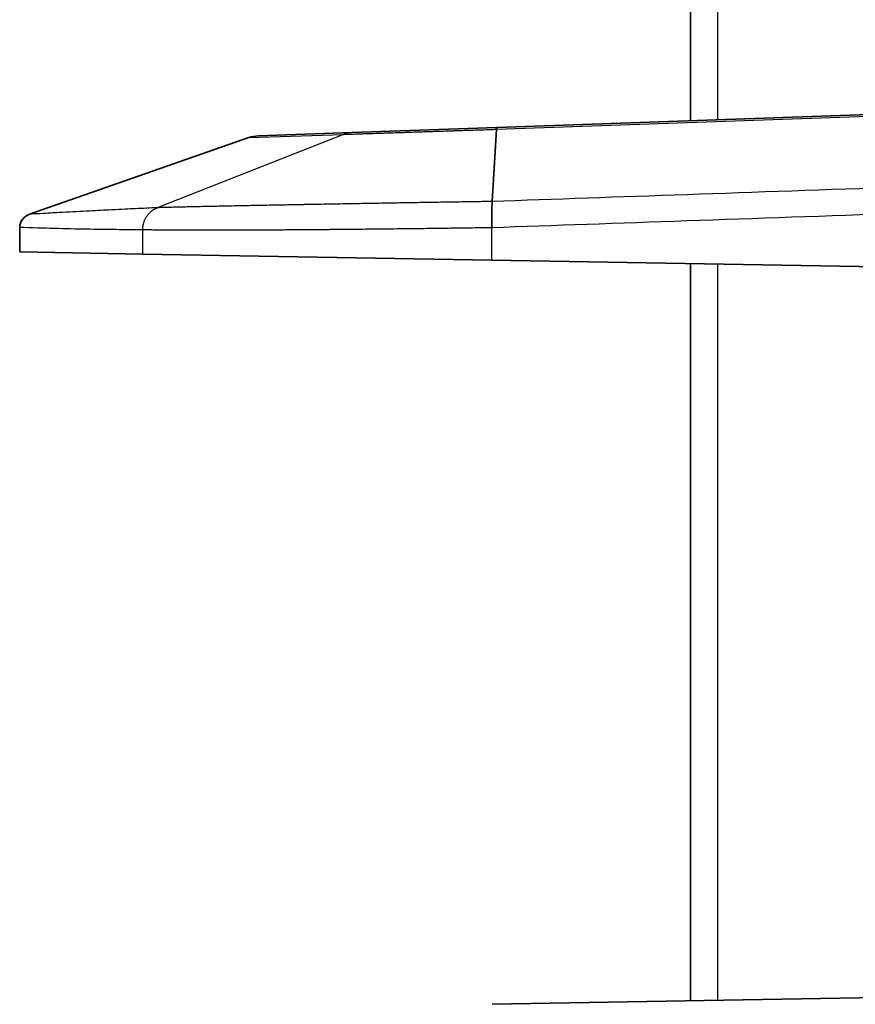
# Model space of a CAD drawing. Units: millimetres. Extents: x 87 to 4789, y 48 to 1734.
# Drawn here: x 492 to 522, y 680 to 715 of the extents above; entities that cross this region are included whole.
import ezdxf

# ---------------------------------------------------------------- set-up
doc = ezdxf.new("R2010")
doc.units = ezdxf.units.MM
doc.header["$LTSCALE"] = 6
doc.layers.add('Visible (ISO)', color=7, linetype='Continuous', lineweight=35)
doc.layers.add('Visible Narrow (ISO)', color=7, linetype='Continuous', lineweight=25)

msp = doc.modelspace()

# ---------------------------------------------------------------- linework, layer by layer
at = {"layer": 'Visible (ISO)'}
for p, q in [((515.638, 711.758), (515.638, 792.3805)), ((508.7077, 711.516), (531.138, 712.2993)), ((503.5189, 711.3348), (508.7077, 711.516)), ((508.6985, 711.4553), (508.5415, 708.8711)), ((499.8385, 711.1551), (491.991, 708.4145)), ((500.1745, 711.218), (503.5189, 711.3348)), ((491.638, 707.943), (491.638, 707.0665)), ((496.0408, 706.9897), (491.638, 707.0665)), ((508.5269, 706.7717), (496.0408, 706.9897)), ((523.1729, 706.5161), (508.5269, 706.7717)), ((515.638, 680.2787), (515.638, 706.6476)), ((523.1816, 680.4104), (508.5356, 680.1547))]:
    msp.add_line(p, q, dxfattribs=at)
for centre, major_axis, ratio, start_param, end_param in [((500.2096, 710.2186), (-1.0705, -0.0358), 0.9336557, 4.7140139, 5.0350792), ((492.1884, 707.9404), (-0.5502, 0.0166), 0.9208196, 5.1070143, 6.3109139)]:
    msp.add_ellipse(centre, major_axis=major_axis, ratio=ratio, start_param=start_param, end_param=end_param, dxfattribs=at)
msp.add_open_spline([(508.5415, 708.8711), (508.5401, 708.8562), (508.5388, 708.8387), (508.5375, 708.8187), (508.5368, 708.8074), (508.5362, 708.7953), (508.5355, 708.7824), (508.5344, 708.7595), (508.5333, 708.7341), (508.5323, 708.7065), (508.5318, 708.6912), (508.5313, 708.6753), (508.5308, 708.6587), (508.5299, 708.6281), (508.5292, 708.5954), (508.5285, 708.5608), (508.5281, 708.5427), (508.5278, 708.524), (508.5275, 708.5049), (508.527, 708.4689), (508.5265, 708.4311), (508.5262, 708.3921), (508.526, 708.3709), (508.5259, 708.3494), (508.5258, 708.3275), (508.5256, 708.2862), (508.5255, 708.2437), (508.5255, 708.2004), (508.5255, 708.1784), (508.5255, 708.1562), (508.5256, 708.1338), (508.5257, 708.0947), (508.5259, 708.0551), (508.5262, 708.0153), (508.5264, 707.9875), (508.5266, 707.9596), (508.5269, 707.9317)], degree=3, knots=[0, 0, 0, 0, 0.10644682, 0.10644682, 0.10644682, 0.16666667, 0.16666667, 0.16666667, 0.27389154, 0.27389154, 0.27389154, 0.33333333, 0.33333333, 0.33333333, 0.4426681, 0.4426681, 0.4426681, 0.5, 0.5, 0.5, 0.6081527, 0.6081527, 0.6081527, 0.66666667, 0.66666667, 0.66666667, 0.77724387, 0.77724387, 0.77724387, 0.83333333, 0.83333333, 0.83333333, 0.93140061, 0.93140061, 0.93140061, 1, 1, 1, 1], dxfattribs=at)
at = {"layer": 'Visible Narrow (ISO)'}
for p, q in [((516.6031, 792.3468), (516.6031, 711.7917)), ((508.6985, 711.4553), (531.138, 712.2389)), ((503.2244, 711.2734), (496.5578, 708.6485)), ((499.8385, 711.1551), (503.2244, 711.2734)), ((508.5269, 706.7717), (508.5269, 707.9317)), ((496.0408, 706.9897), (496.0408, 707.8574)), ((516.6031, 706.6308), (516.6031, 680.2955))]:
    msp.add_line(p, q, dxfattribs=at)
msp.add_ellipse((503.5538, 710.3354), major_axis=(-0.0349, 0.9994), ratio=0.9394506, start_param=0, end_param=0.3210653, dxfattribs=at)
for points, knots in [([(503.2244, 711.2734), (503.2622, 711.2746), (503.3026, 711.276), (503.3879, 711.2788), (503.4329, 711.2803), (503.4909, 711.2822), (503.502, 711.2826), (503.5485, 711.2841), (503.5846, 711.2853), (503.6594, 711.2878), (503.698, 711.2891), (503.7577, 711.2911), (503.7778, 711.2918), (503.8198, 711.2932), (503.8418, 711.2939), (503.9201, 711.2965), (503.9783, 711.2985), (504.0833, 711.302), (504.1292, 711.3035), (504.2115, 711.3062), (504.2474, 711.3074), (504.3877, 711.3121), (504.4962, 711.3157), (504.6604, 711.3211), (504.7125, 711.3229), (504.8655, 711.328), (504.9686, 711.3314), (505.0805, 711.3351), (505.0864, 711.3353), (505.161, 711.3378), (505.2312, 711.3401), (505.3843, 711.3452), (505.4678, 711.348), (505.5749, 711.3516), (505.5973, 711.3523), (505.7083, 711.356), (505.798, 711.359), (505.9584, 711.3643), (506.0287, 711.3666), (506.1283, 711.3699), (506.157, 711.3709), (506.2573, 711.3742), (506.3296, 711.3766), (506.4393, 711.3803), (506.476, 711.3815), (506.6015, 711.3857), (506.6918, 711.3887), (506.8992, 711.3956), (507.0173, 711.3995), (507.1565, 711.4041), (507.1751, 711.4047), (507.264, 711.4077), (507.335, 711.4101), (507.5035, 711.4157), (507.6015, 711.4189), (507.7766, 711.4247), (507.8532, 711.4273), (507.9692, 711.4311), (508.0083, 711.4324), (508.1803, 711.4381), (508.3143, 711.4426), (508.532, 711.4498), (508.615, 711.4525), (508.6985, 711.4553)], [0.00000361, 0.00000361, 0.00000361, 0.00000361, 0.0447294, 0.0447294, 0.0894552, 0.0894552, 0.1, 0.1, 0.13292284, 0.13292284, 0.16608002, 0.16608002, 0.1825443, 0.1825443, 0.2, 0.2, 0.24354705, 0.24354705, 0.27578284, 0.27578284, 0.3, 0.3, 0.36879583, 0.36879583, 0.4, 0.4, 0.45878308, 0.45878308, 0.46200226, 0.46200226, 0.5, 0.5, 0.54350994, 0.54350994, 0.55498236, 0.55498236, 0.6, 0.6, 0.63460134, 0.63460134, 0.64850922, 0.64850922, 0.68295533, 0.68295533, 0.7, 0.7, 0.74089696, 0.74089696, 0.79212456, 0.79212456, 0.8, 0.8, 0.82957528, 0.82957528, 0.86941352, 0.86941352, 0.9, 0.9, 0.91547201, 0.91547201, 0.96792825, 0.96792825, 1, 1, 1, 1]), ([(508.7077, 711.516), (508.7063, 711.5159), (508.7039, 711.5113), (508.7006, 711.491), (508.699, 711.4686), (508.6985, 711.4553)], [0.00004145, 0.00004145, 0.00004145, 0.00004145, 0.33333333, 0.66666667, 1, 1, 1, 1]), ([(523.1631, 709.3817), (520.5002, 709.2888), (515.4003, 709.1102), (510.7524, 708.9489), (508.5415, 708.8711)], [0.00000001, 0.00000001, 0.00000001, 0.00000001, 0.5, 1, 1, 1, 1]), ([(496.5578, 708.6486), (496.3044, 708.6368), (496.0415, 708.6245), (495.6525, 708.6057), (495.5338, 708.5999), (495.2536, 708.5862), (495.0908, 708.5782), (494.6743, 708.5573), (494.4163, 708.5442), (494.106, 708.5281), (494.0617, 708.5258), (493.7036, 708.5072), (493.3788, 708.49), (492.9449, 708.4667), (492.8474, 708.4614), (492.5027, 708.4427), (492.25, 708.4289), (491.991, 708.4145)], [0, 0, 0, 0, 0.2, 0.2, 0.2860304, 0.2860304, 0.4, 0.4, 0.5715874, 0.5715874, 0.6, 0.6, 0.8, 0.8, 0.8571522, 0.8571522, 1, 1, 1, 1]), ([(496.0408, 707.8574), (496.0409, 707.8949), (496.0433, 707.9323), (496.0505, 707.9888), (496.0536, 708.0081), (496.0646, 708.0649), (496.0743, 708.1021), (496.0921, 708.1558), (496.0985, 708.1731), (496.1197, 708.2258), (496.1364, 708.2604), (496.164, 708.3092), (496.1733, 708.3245), (496.2039, 708.3713), (496.2267, 708.4016), (496.263, 708.4434), (496.275, 708.4564), (496.3136, 708.4955), (496.3414, 708.5201), (496.3848, 708.5534), (496.3993, 708.5637), (496.4437, 708.5931), (496.4746, 708.6107), (496.5234, 708.6342), (496.5405, 708.6417), (496.5578, 708.6486)], [0, 0, 0, 0, 0.10945171, 0.10945171, 0.16666667, 0.16666667, 0.27904648, 0.27904648, 0.33333333, 0.33333333, 0.44665674, 0.44665674, 0.5, 0.5, 0.61329769, 0.61329769, 0.66666667, 0.66666667, 0.77926623, 0.77926623, 0.83333333, 0.83333333, 0.9421644, 0.9421644, 1, 1, 1, 1]), ([(508.5415, 708.8711), (508.4344, 708.8694), (508.3275, 708.8678), (508.1874, 708.8656), (508.1542, 708.8651), (508.0133, 708.8629), (507.9056, 708.8612), (507.7659, 708.859), (507.7337, 708.8585), (507.5931, 708.8562), (507.485, 708.8545), (507.3457, 708.8523), (507.3145, 708.8518), (507.1745, 708.8495), (507.0659, 708.8478), (506.9272, 708.8455), (506.897, 708.8451), (506.7577, 708.8428), (506.6487, 708.841), (506.5109, 708.8388), (506.4817, 708.8383), (506.3431, 708.836), (506.234, 708.8343), (506.097, 708.832), (506.0689, 708.8315), (505.9312, 708.8293), (505.822, 708.8275), (505.686, 708.8252), (505.659, 708.8248), (505.5224, 708.8225), (505.4131, 708.8207), (505.2784, 708.8184), (505.2524, 708.818), (505.117, 708.8157), (505.008, 708.8139), (504.8745, 708.8116), (504.8496, 708.8112), (504.7155, 708.8089), (504.5829, 708.8067), (504.4509, 708.8044), (504.3183, 708.8022), (504.1872, 708.7999), (504.0568, 708.7977), (503.9258, 708.7954), (503.818, 708.7935), (503.6892, 708.7913), (503.6677, 708.7909), (503.5384, 708.7887), (503.4312, 708.7868), (503.3043, 708.7846), (503.2838, 708.7842), (503.1564, 708.782), (503.05, 708.7801), (502.925, 708.7779), (502.9057, 708.7776), (502.7802, 708.7753), (502.6748, 708.7735), (502.5519, 708.7713), (502.5337, 708.7709), (502.4103, 708.7687), (502.3059, 708.7668), (502.1852, 708.7647), (502.1681, 708.7644), (502.047, 708.7622), (501.9438, 708.7603), (501.8254, 708.7581), (501.8094, 708.7578), (501.6906, 708.7557), (501.5887, 708.7538), (501.4728, 708.7517), (501.4578, 708.7514), (501.3415, 708.7492), (501.2411, 708.7474), (501.1278, 708.7453), (501.1138, 708.745), (501.0001, 708.7429), (500.8882, 708.7408), (500.7777, 708.7387), (500.6667, 708.7366), (500.5575, 708.7345), (500.4498, 708.7325), (500.3416, 708.7304), (500.2464, 708.7286), (500.1415, 708.7265), (500.1305, 708.7263), (500.0252, 708.7243), (499.932, 708.7225), (499.8301, 708.7205), (499.8201, 708.7203), (499.7178, 708.7183), (499.6176, 708.7163), (499.5189, 708.7144), (499.4198, 708.7124), (499.3227, 708.7104), (499.2272, 708.7085), (499.1313, 708.7066), (499.0449, 708.7048), (498.9526, 708.703), (498.9454, 708.7028), (498.8528, 708.7009), (498.7689, 708.6992), (498.68, 708.6973), (498.6736, 708.6972), (498.5844, 708.6954), (498.5032, 708.6937), (498.4179, 708.6919), (498.4122, 708.6917), (498.3266, 708.6899), (498.2481, 708.6883), (498.1664, 708.6865), (498.1615, 708.6864), (498.0794, 708.6846), (498.004, 708.683), (497.9259, 708.6813), (497.9217, 708.6812), (497.8433, 708.6795), (497.7708, 708.6778), (497.6964, 708.6762), (497.6929, 708.6761), (497.649, 708.6751), (497.6091, 708.6742), (497.5406, 708.6727), (497.5114, 708.672), (497.4802, 708.6713), (497.4774, 708.6712), (497.4329, 708.6702), (497.3927, 708.6693), (497.3323, 708.6679), (497.3108, 708.6673), (497.2879, 708.6668), (497.2858, 708.6668), (497.2408, 708.6657), (497.2007, 708.6648), (497.1509, 708.6636), (497.139, 708.6633), (497.1259, 708.663), (497.1245, 708.6629), (497.089, 708.6621), (497.057, 708.6613), (497.0148, 708.6603), (497.0031, 708.66), (496.9908, 708.6597), (496.9898, 708.6597), (496.9533, 708.6588), (496.9201, 708.6579), (496.8849, 708.6571), (496.8803, 708.6569), (496.8757, 708.6568), (496.8436, 708.656), (496.8143, 708.6553), (496.7841, 708.6545), (496.7811, 708.6544), (496.7781, 708.6544), (496.7509, 708.6537), (496.7258, 708.653), (496.6995, 708.6523), (496.6969, 708.6523), (496.6942, 708.6522), (496.6747, 708.6517), (496.6562, 708.6512), (496.6329, 708.6506), (496.6273, 708.6504), (496.6217, 708.6503), (496.6216, 708.6503), (496.6061, 708.6499), (496.5912, 708.6495), (496.5704, 708.6489), (496.5641, 708.6487), (496.5578, 708.6485)], [0, 0, 0, 0, 0.0190749, 0.0190749, 0.025, 0.025, 0.0442328, 0.0442328, 0.05, 0.05, 0.0693908, 0.0693908, 0.075, 0.075, 0.0945488, 0.0945488, 0.1, 0.1, 0.1197068, 0.1197068, 0.125, 0.125, 0.1448648, 0.1448648, 0.15, 0.15, 0.1700228, 0.1700228, 0.175, 0.175, 0.1951807, 0.1951807, 0.2, 0.2, 0.2203387, 0.2203387, 0.225, 0.225, 0.2454967, 0.25, 0.25, 0.2706547, 0.275, 0.275, 0.2958127, 0.2958127, 0.3, 0.3, 0.3209706, 0.3209706, 0.325, 0.325, 0.3461286, 0.3461286, 0.35, 0.35, 0.3712866, 0.3712866, 0.375, 0.375, 0.3964446, 0.3964446, 0.4, 0.4, 0.4216026, 0.4216026, 0.425, 0.425, 0.4467605, 0.4467605, 0.45, 0.45, 0.4719185, 0.4719185, 0.475, 0.475, 0.4970765, 0.5, 0.5, 0.5222345, 0.525, 0.525, 0.5473925, 0.5473925, 0.55, 0.55, 0.5725504, 0.5725504, 0.575, 0.575, 0.5977084, 0.6, 0.6, 0.6228664, 0.625, 0.625, 0.6480244, 0.6480244, 0.65, 0.65, 0.6731823, 0.6731823, 0.675, 0.675, 0.6983404, 0.6983404, 0.7, 0.7, 0.7234984, 0.7234984, 0.725, 0.725, 0.7486555, 0.7486555, 0.75, 0.75, 0.7738179, 0.7738179, 0.775, 0.775, 0.7886109, 0.7886109, 0.7989816, 0.7989816, 0.8, 0.8, 0.8152981, 0.8152981, 0.8241342, 0.8241342, 0.825, 0.825, 0.8433433, 0.8433433, 0.8492859, 0.8492859, 0.85, 0.85, 0.8675111, 0.8675111, 0.874444, 0.874444, 0.875, 0.875, 0.8967224, 0.8967224, 0.8996032, 0.9, 0.9, 0.9225372, 0.9225372, 0.9247616, 0.925, 0.925, 0.9474415, 0.9474415, 0.95, 0.95, 0.95, 0.9688946, 0.9688946, 0.975, 0.975, 0.9750781, 0.9750781, 0.9921974, 0.9921974, 1, 1, 1, 1]), ([(523.1729, 708.443), (520.5054, 708.3496), (515.3969, 708.1727), (510.7415, 708.0072), (508.5269, 707.9317)], [0, 0, 0, 0, 0.5, 1, 1, 1, 1]), ([(508.5269, 707.9317), (508.4168, 707.9301), (508.3067, 707.9285), (508.1632, 707.9265), (508.1297, 707.9261), (507.9817, 707.924), (507.8674, 707.9224), (507.7242, 707.9204), (507.6952, 707.92), (507.5477, 707.9179), (507.4292, 707.9163), (507.2865, 707.9144), (507.2621, 707.914), (507.1151, 707.9121), (506.9926, 707.9104), (506.8506, 707.9086), (506.8307, 707.9083), (506.6844, 707.9064), (506.5581, 707.9048), (506.4169, 707.903), (506.4015, 707.9028), (506.256, 707.901), (506.1261, 707.8994), (505.9858, 707.8977), (505.9749, 707.8976), (505.8303, 707.8958), (505.6906, 707.8941), (505.5514, 707.8925), (505.4058, 707.8908), (505.2672, 707.8892), (505.1292, 707.8876), (504.989, 707.886), (504.8494, 707.8845), (504.7105, 707.883), (504.5761, 707.8815), (504.4424, 707.8801), (504.303, 707.8786), (504.2966, 707.8786), (504.1615, 707.8772), (504.0335, 707.8759), (503.8958, 707.8745), (503.8852, 707.8744), (503.7518, 707.873), (503.6296, 707.8718), (503.4936, 707.8705), (503.4791, 707.8704), (503.3474, 707.8692), (503.231, 707.8681), (503.0969, 707.8669), (503.0785, 707.8667), (502.9488, 707.8655), (502.8382, 707.8645), (502.7061, 707.8634), (502.684, 707.8632), (502.5564, 707.8621), (502.4515, 707.8613), (502.3217, 707.8602), (502.296, 707.86), (502.1705, 707.859), (502.0714, 707.8582), (501.9438, 707.8572), (501.9148, 707.857), (501.7916, 707.8561), (501.6982, 707.8554), (501.5731, 707.8545), (501.5408, 707.8543), (501.4201, 707.8535), (501.3323, 707.8529), (501.2097, 707.8521), (501.1744, 707.8518), (501.0563, 707.8511), (500.974, 707.8506), (500.8541, 707.8498), (500.816, 707.8496), (500.7006, 707.849), (500.6238, 707.8485), (500.5067, 707.8479), (500.4659, 707.8477), (500.3533, 707.8471), (500.2819, 707.8467), (500.1677, 707.8462), (500.1245, 707.846), (500.0149, 707.8455), (499.9487, 707.8452), (499.8375, 707.8448), (499.7921, 707.8446), (499.6856, 707.8442), (499.6246, 707.8439), (499.5165, 707.8436), (499.4692, 707.8434), (499.3658, 707.8431), (499.3098, 707.843), (499.2049, 707.8427), (499.104, 707.8424), (499.0047, 707.8422), (498.9031, 707.842), (498.8527, 707.8419), (498.7559, 707.8418), (498.7096, 707.8417), (498.6114, 707.8416), (498.5598, 707.8416), (498.4665, 707.8416), (498.4247, 707.8415), (498.3301, 707.8415), (498.2775, 707.8416), (498.1878, 707.8416), (498.1504, 707.8416), (498.0594, 707.8417), (498.0062, 707.8418), (497.9201, 707.8419), (497.8869, 707.842), (497.7996, 707.8421), (497.746, 707.8423), (497.6637, 707.8425), (497.6345, 707.8426), (497.551, 707.8428), (497.4974, 707.843), (497.4189, 707.8434), (497.3934, 707.8435), (497.3137, 707.8438), (497.2602, 707.8441), (497.1857, 707.8445), (497.1639, 707.8446), (497.1024, 707.845), (497.0632, 707.8452), (497.0115, 707.8456), (496.9981, 707.8457), (496.9669, 707.8459), (496.9492, 707.846), (496.8879, 707.8465), (496.8459, 707.8468), (496.7997, 707.8472), (496.7933, 707.8473), (496.7733, 707.8475), (496.7599, 707.8476), (496.7069, 707.8481), (496.6697, 707.8485), (496.6299, 707.8489), (496.6253, 707.8489), (496.6108, 707.8491), (496.6011, 707.8492), (496.5578, 707.8497), (496.5263, 707.85), (496.4917, 707.8504), (496.4869, 707.8505), (496.4752, 707.8506), (496.4682, 707.8507), (496.4271, 707.8512), (496.3951, 707.8517), (496.3602, 707.8521), (496.3554, 707.8522), (496.3202, 707.8527), (496.2919, 707.8531), (496.2621, 707.8536), (496.2589, 707.8536), (496.2287, 707.8541), (496.2035, 707.8545), (496.1779, 707.8549), (496.1759, 707.855), (496.1517, 707.8554), (496.1308, 707.8557), (496.1094, 707.8561), (496.1076, 707.8562), (496.1049, 707.8562), (496.1039, 707.8562), (496.0836, 707.8566), (496.0655, 707.857), (496.0461, 707.8573), (496.0435, 707.8574), (496.041, 707.8574), (496.0408, 707.8574)], [0, 0, 0, 0, 0.0186897, 0.0186897, 0.0243902, 0.0243902, 0.0438428, 0.0438428, 0.0487805, 0.0487805, 0.068996, 0.068996, 0.0731707, 0.0731707, 0.0941492, 0.0941492, 0.097561, 0.097561, 0.1193023, 0.1193023, 0.1219512, 0.1219512, 0.1444555, 0.1444555, 0.1463415, 0.1463415, 0.1696086, 0.1707317, 0.1707317, 0.195122, 0.195122, 0.195122, 0.219915, 0.219915, 0.219915, 0.2439024, 0.2439024, 0.2450681, 0.2450681, 0.2682927, 0.2682927, 0.2702213, 0.2702213, 0.2926829, 0.2926829, 0.2953744, 0.2953744, 0.3170732, 0.3170732, 0.3205276, 0.3205276, 0.3414634, 0.3414634, 0.3456807, 0.3456807, 0.3658537, 0.3658537, 0.3708339, 0.3708339, 0.3902439, 0.3902439, 0.395987, 0.395987, 0.4146341, 0.4146341, 0.4211402, 0.4211402, 0.4390244, 0.4390244, 0.4462934, 0.4462934, 0.4634146, 0.4634146, 0.4714465, 0.4714465, 0.4878049, 0.4878049, 0.4965997, 0.4965997, 0.5121951, 0.5121951, 0.5217528, 0.5217528, 0.5365854, 0.5365854, 0.546906, 0.546906, 0.5609756, 0.5609756, 0.5720591, 0.5720591, 0.5853659, 0.5853659, 0.5972123, 0.6097561, 0.6097561, 0.6223655, 0.6223655, 0.6341463, 0.6341463, 0.6475186, 0.6475186, 0.6585366, 0.6585366, 0.6726718, 0.6726718, 0.6829268, 0.6829268, 0.6978247, 0.6978247, 0.7073171, 0.7073171, 0.7229789, 0.7229789, 0.7317073, 0.7317073, 0.7481266, 0.7481266, 0.7560976, 0.7560976, 0.7732865, 0.7732865, 0.7804878, 0.7804878, 0.7937773, 0.7937773, 0.7984867, 0.7984867, 0.804878, 0.804878, 0.8209992, 0.8209992, 0.8236211, 0.8236211, 0.8292683, 0.8292683, 0.846425, 0.846425, 0.8487313, 0.8487313, 0.8536585, 0.8536585, 0.8710604, 0.8710604, 0.8738807, 0.8738807, 0.8780488, 0.8780488, 0.899043, 0.899043, 0.902439, 0.902439, 0.924197, 0.924197, 0.9268293, 0.9268293, 0.9493512, 0.9493512, 0.9512195, 0.9512195, 0.9726317, 0.9726317, 0.9745078, 0.9745078, 0.9756098, 0.9756098, 0.9968452, 0.9968452, 0.9996629, 1, 1, 1, 1])]:
    msp.add_open_spline(points, degree=3, knots=knots, dxfattribs=at)
msp.add_open_spline([(496.0408, 707.8574), (495.7318, 707.858), (495.0862, 707.8619), (494.0389, 707.8769), (492.8998, 707.9028), (492.0698, 707.928), (491.638, 707.943)], degree=3, dxfattribs=at)

doc.saveas('drawing.dxf')
